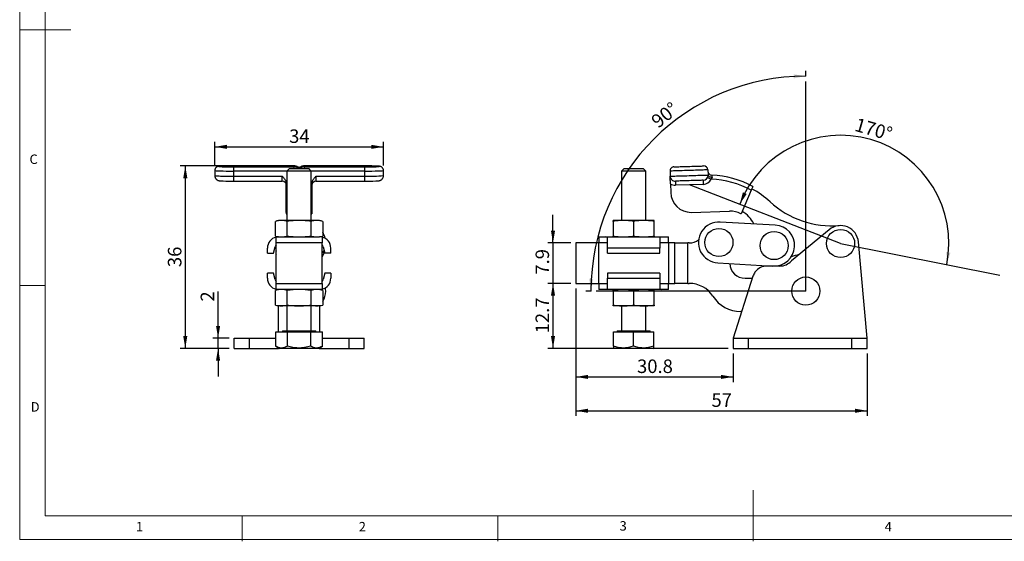
# Model space of a CAD drawing. Units: millimetres. Extents: x 5 to 297, y 6 to 206.
# Drawn here: x 5 to 198, y 6 to 108 of the extents above; entities that cross this region are included whole.
import ezdxf

# ---------------------------------------------------------------- set-up
doc = ezdxf.new("R2010")
doc.units = ezdxf.units.MM
doc.layers.add('DIM', color=5, linetype='Continuous')
doc.layers.add('SLD-0', color=179, linetype='Continuous')
doc.styles.add('SLDTEXTSTYLE1', font='TXT', dxfattribs={"width": 0.75})
doc.dimstyles.new('SLDDIMSTYLE0', dxfattribs={"dimtxt": 2.645833, "dimasz": 2.4, "dimexe": 0, "dimexo": 0.0625, "dimgap": 0.661458, "dimtad": 1, "dimdec": 4, "dimzin": 12, "dimdsep": 46, "dimtxsty": 'SLDTEXTSTYLE1', "dimsah": 1, "dimcen": 0.09, "dimazin": 3, "dimtfac": 1, "dimtofl": 0, "dimtmove": 0, "dimatfit": 3, "dimfxl": 0, "dimfrac": 2, "dimtolj": 1, "dimtzin": 12, "dimarcsym": 0})
doc.dimstyles.new('SLDDIMSTYLE1', dxfattribs={"dimtxt": 2.645833, "dimasz": 2.4, "dimexe": 0, "dimexo": 0.0625, "dimgap": 0.661458, "dimtad": 1, "dimdec": 4, "dimzin": 12, "dimdsep": 46, "dimtxsty": 'SLDTEXTSTYLE1', "dimsah": 1, "dimcen": 0.09, "dimazin": 3, "dimtfac": 1, "dimtofl": 0, "dimtmove": 0, "dimatfit": 3, "dimfxl": 0, "dimfrac": 2, "dimtolj": 1, "dimtzin": 12, "dimarcsym": 0})
doc.dimstyles.new('SLDDIMSTYLE2', dxfattribs={"dimtxt": 2.645833, "dimasz": 2.4, "dimexe": 0, "dimexo": 0.0625, "dimgap": 0.661458, "dimtad": 1, "dimdec": 1, "dimrnd": 1e-09, "dimzin": 12, "dimdsep": 46, "dimtxsty": 'SLDTEXTSTYLE1', "dimsah": 1, "dimcen": 0.09, "dimadec": 0, "dimazin": 3, "dimtfac": 1, "dimtdec": 1, "dimtmove": 0, "dimatfit": 0, "dimfxl": 0, "dimfrac": 2, "dimtolj": 1, "dimtzin": 12, "dimarcsym": 0})
doc.dimstyles.new('SLDDIMSTYLE3', dxfattribs={"dimtxt": 2.645833, "dimasz": 2.4, "dimexe": 0, "dimexo": 0.0625, "dimgap": 0.661458, "dimtad": 1, "dimdec": 1, "dimrnd": 1e-09, "dimzin": 12, "dimdsep": 46, "dimtxsty": 'SLDTEXTSTYLE1', "dimsah": 1, "dimcen": 0.09, "dimadec": 0, "dimazin": 3, "dimtfac": 1, "dimtdec": 1, "dimtofl": 0, "dimtmove": 0, "dimatfit": 3, "dimfxl": 0, "dimfrac": 2, "dimtolj": 1, "dimtzin": 12, "dimarcsym": 0})
doc.dimstyles.new('SLDDIMSTYLE4', dxfattribs={"dimtxt": 2.645833, "dimasz": 2.4, "dimexe": 0, "dimexo": 0.0625, "dimgap": 0.661458, "dimtad": 1, "dimdec": 0, "dimrnd": 1e-09, "dimzin": 12, "dimdsep": 46, "dimtxsty": 'SLDTEXTSTYLE1', "dimsah": 1, "dimcen": 0.09, "dimadec": 0, "dimazin": 3, "dimtfac": 1, "dimtdec": 0, "dimtofl": 0, "dimtmove": 0, "dimatfit": 3, "dimfxl": 0, "dimfrac": 2, "dimtolj": 1, "dimtzin": 12, "dimarcsym": 0})

# ---------------------------------------------------------------- blocks, each defined once
blk = doc.blocks.new('_D')
at = {"layer": 'DIM'}
for p, q in [((159.08, 96.9), (159.08, 97.95)), ((117.09, 54.91), (116.03, 54.91))]:
    blk.add_line(p, q, dxfattribs=at)
blk.add_arc((159.08, 54.91), 42.04, 90, 180, dxfattribs=at)
for points in [[(159.08, 96.95), (156.67, 97.29), (156.69, 96.49)], [(117.03, 54.91), (117.5, 57.3), (116.7, 57.32)]]:
    blk.add_solid(points, dxfattribs=at)
at = {"layer": 'DIM', "insert": (128.56, 88.7), "char_height": 2.646, "attachment_point": 1, "rotation": 38.7337, "style": 'SLDTEXTSTYLE1'}
blk.add_mtext('90°', dxfattribs=at)
blk = doc.blocks.new('_D_1')
at = {"layer": 'DIM'}
blk.add_arc((165.88, 64.21), 21.17, 348.7882, 158.7882, dxfattribs=at)
for points in [[(146.14, 71.87), (147.5, 73.89), (146.77, 74.22)], [(186.64, 60.09), (187.37, 62.42), (186.58, 62.53)]]:
    blk.add_solid(points, dxfattribs=at)
at = {"layer": 'DIM', "insert": (169.18, 88.83), "char_height": 2.646, "attachment_point": 1, "rotation": 343.9438, "style": 'SLDTEXTSTYLE1'}
blk.add_mtext('170°', dxfattribs=at)
blk = doc.blocks.new('_D_2')
at = {"layer": 'DIM', "color": 5}
for p, q in [((109.62, 64.31), (109.62, 69.81)), ((113.08, 64.31), (108.62, 64.31)), ((109.62, 64.31), (109.62, 56.41)), ((113.08, 56.41), (108.62, 56.41)), ((109.62, 56.41), (109.62, 50.91))]:
    blk.add_line(p, q, dxfattribs=at)
for points in [[(109.62, 64.31), (110.02, 66.71), (109.22, 66.71)], [(109.62, 56.41), (109.22, 54.01), (110.02, 54.01)]]:
    blk.add_solid(points, dxfattribs=at)
at = {"layer": 'DIM', "color": 5, "insert": (106.21, 58.12), "char_height": 2.646, "attachment_point": 1, "rotation": 90, "style": 'SLDTEXTSTYLE1'}
blk.add_mtext('7.9', dxfattribs=at)
blk = doc.blocks.new('_D_3')
at = {"layer": 'DIM', "color": 5}
for p, q in [((113.08, 56.41), (108.62, 56.41)), ((109.62, 56.41), (109.62, 43.71)), ((143.88, 43.71), (108.62, 43.71))]:
    blk.add_line(p, q, dxfattribs=at)
for points in [[(109.62, 56.41), (109.22, 54.01), (110.02, 54.01)], [(109.62, 43.71), (110.02, 46.11), (109.22, 46.11)]]:
    blk.add_solid(points, dxfattribs=at)
at = {"layer": 'DIM', "color": 5, "insert": (106.21, 46.64), "char_height": 2.646, "attachment_point": 1, "rotation": 90, "style": 'SLDTEXTSTYLE1'}
blk.add_mtext('12.7', dxfattribs=at)
blk = doc.blocks.new('_D_4')
at = {"layer": 'DIM', "color": 5}
for p, q in [((114.08, 55.41), (114.08, 37.12)), ((144.88, 42.71), (144.88, 37.12)), ((114.08, 38.12), (144.88, 38.12))]:
    blk.add_line(p, q, dxfattribs=at)
for points in [[(114.08, 38.12), (116.48, 37.72), (116.48, 38.52)], [(144.88, 38.12), (142.48, 38.52), (142.48, 37.72)]]:
    blk.add_solid(points, dxfattribs=at)
at = {"layer": 'DIM', "color": 5, "insert": (126.06, 41.53), "char_height": 2.646, "attachment_point": 1, "style": 'SLDTEXTSTYLE1'}
blk.add_mtext('30.8', dxfattribs=at)
blk = doc.blocks.new('_D_5')
at = {"layer": 'DIM', "color": 5}
for p, q in [((114.08, 55.41), (114.08, 30.5)), ((171.08, 42.71), (171.08, 30.5)), ((114.08, 31.5), (171.08, 31.5))]:
    blk.add_line(p, q, dxfattribs=at)
for points in [[(114.08, 31.5), (116.48, 31.1), (116.48, 31.9)], [(171.08, 31.5), (168.68, 31.9), (168.68, 31.1)]]:
    blk.add_solid(points, dxfattribs=at)
at = {"layer": 'DIM', "color": 5, "insert": (140.62, 34.91), "char_height": 2.646, "attachment_point": 1, "style": 'SLDTEXTSTYLE1'}
blk.add_mtext('57', dxfattribs=at)
blk = doc.blocks.new('_D_6')
at = {"layer": 'DIM', "color": 5}
for p, q in [((44.11, 45.71), (44.11, 54.81)), ((46.26, 45.71), (43.11, 45.71)), ((44.11, 43.71), (44.11, 45.71)), ((46.26, 43.71), (43.11, 43.71)), ((44.11, 43.71), (44.11, 38.21))]:
    blk.add_line(p, q, dxfattribs=at)
for points in [[(44.11, 45.71), (44.51, 48.11), (43.71, 48.11)], [(44.11, 43.71), (43.71, 41.31), (44.51, 41.31)]]:
    blk.add_solid(points, dxfattribs=at)
at = {"layer": 'DIM', "color": 5, "insert": (40.7, 52.85), "char_height": 2.65, "attachment_point": 1, "rotation": 90, "style": 'SLDTEXTSTYLE1'}
blk.add_mtext('2', dxfattribs=at)
blk = doc.blocks.new('_D_7')
at = {"layer": 'DIM', "color": 5}
for p, q in [((46.16, 79.38), (36.7, 79.38)), ((37.7, 79.38), (37.7, 43.71)), ((46.26, 43.71), (36.7, 43.71))]:
    blk.add_line(p, q, dxfattribs=at)
for points in [[(37.7, 79.38), (37.3, 76.98), (38.1, 76.98)], [(37.7, 43.71), (38.1, 46.11), (37.3, 46.11)]]:
    blk.add_solid(points, dxfattribs=at)
at = {"layer": 'DIM', "color": 5, "insert": (34.29, 59.59), "char_height": 2.646, "attachment_point": 1, "rotation": 90, "style": 'SLDTEXTSTYLE1'}
blk.add_mtext('36', dxfattribs=at)
blk = doc.blocks.new('_D_8')
at = {"layer": 'DIM', "color": 5}
for p, q in [((43.46, 79.49), (43.46, 84.11)), ((43.46, 83.11), (76.46, 83.11)), ((76.46, 79.49), (76.46, 84.11))]:
    blk.add_line(p, q, dxfattribs=at)
for points in [[(43.46, 83.11), (45.86, 82.71), (45.86, 83.51)], [(76.46, 83.11), (74.06, 83.51), (74.06, 82.71)]]:
    blk.add_solid(points, dxfattribs=at)
at = {"layer": 'DIM', "color": 5, "insert": (58.01, 86.52), "char_height": 2.646, "attachment_point": 1, "style": 'SLDTEXTSTYLE1'}
blk.add_mtext('34', dxfattribs=at)

msp = doc.modelspace()

# ---------------------------------------------------------------- linework, layer by layer
at = {"color": 7, "linetype": 'Continuous', "lineweight": 25}
for p, q in [((58.96164, 79.37768), (47.16247, 79.37768)), ((47.16247, 79.37768), (47.16247, 79.37729)), ((58.96164, 79.37729), (47.16247, 79.37729)), ((47.16247, 78.37283), (47.16247, 79.19752)), ((47.16247, 79.19752), (58.96164, 79.19752)), ((58.96164, 79.37768), (58.96164, 79.37729)), ((58.96164, 79.19752), (58.96164, 79.37729)), ((59.56164, 79.07235), (59.56164, 79.25213)), ((60.36164, 79.25213), (60.36164, 79.07235)), ((72.76082, 79.37768), (60.96164, 79.37768)), ((60.96164, 79.37729), (60.96164, 79.37768)), ((60.96164, 79.19752), (60.96164, 79.37729)), ((72.76082, 79.37729), (60.96164, 79.37729)), ((60.96164, 79.19752), (72.76082, 79.19752)), ((72.76082, 79.37729), (72.76082, 79.37768)), ((72.76082, 79.19752), (72.76082, 78.37283)), ((43.46164, 78.48779), (43.46164, 77.48732)), ((47.16247, 77.3713), (47.16247, 78.37283)), ((47.16247, 77.3713), (56.66164, 77.3713)), ((58.08039, 78.86), (57.58039, 78.36)), ((57.58039, 78.36), (57.58039, 68.71)), ((62.34289, 78.36), (57.58039, 78.36)), ((58.08039, 78.86), (61.84289, 78.86)), ((62.34289, 78.36), (61.84289, 78.86)), ((62.34289, 68.71), (62.34289, 78.36)), ((63.26164, 77.3713), (72.76082, 77.3713)), ((72.76082, 78.37283), (72.76082, 77.3713)), ((76.46164, 77.48732), (76.46164, 78.48779)), ((123.51236, 78.86), (123.01236, 78.36)), ((123.01236, 78.36), (123.01236, 68.71)), ((125.39361, 78.36), (123.01236, 78.36)), ((123.51236, 78.86), (125.39361, 78.86)), ((125.39361, 78.86), (127.27486, 78.86)), ((127.77486, 78.36), (125.39361, 78.36)), ((127.77486, 78.36), (127.27486, 78.86)), ((127.77486, 68.71), (127.77486, 78.36)), ((132.51601, 78.37283), (132.54742, 77.3713)), ((139.91409, 78.60276), (139.94544, 77.60334)), ((47.16247, 76.40265), (56.66164, 76.40265)), ((57.46164, 74.17317), (57.46164, 75.87538)), ((62.46164, 75.87538), (62.46164, 74.17317)), ((63.26164, 76.40265), (72.76082, 76.40265)), ((132.59434, 75.87538), (132.64774, 74.17317)), ((139.00236, 75.77288), (133.60337, 75.60354)), ((57.46164, 70.29686), (57.46164, 74.17317)), ((62.46164, 74.17317), (62.46164, 70.29686)), ((148.4003, 74.63281), (146.39993, 70.01761)), ((57.46164, 70.29686), (57.46164, 70.03323)), ((57.46164, 70.29686), (57.58039, 70.29686)), ((57.46164, 70.03323), (57.58039, 70.03323)), ((57.47864, 70.03323), (57.46164, 70.01761)), ((57.46164, 70.01761), (57.58039, 70.01761)), ((62.34289, 70.29686), (62.46164, 70.29686)), ((62.34289, 70.03323), (62.46164, 70.03323)), ((62.34289, 70.01761), (62.46164, 70.01761)), ((62.46164, 70.01761), (62.44465, 70.03323)), ((62.46164, 70.29686), (62.46164, 70.03323)), ((136.66876, 70.29711), (144.16506, 70.53223)), ((146.39993, 70.01761), (146.39994, 70.01763)), ((55.96164, 68.71), (55.34284, 68.54419)), ((55.34284, 65.67581), (55.34284, 68.54419)), ((56.49754, 68.71), (55.96164, 68.71)), ((59.96164, 68.71), (56.49754, 68.71)), ((57.65224, 65.67581), (57.65224, 68.54419)), ((63.42574, 68.71), (59.96164, 68.71)), ((62.27104, 68.54419), (62.27104, 65.67581)), ((63.96164, 68.71), (63.42574, 68.71)), ((64.58045, 68.54419), (63.96164, 68.71)), ((64.58045, 68.54419), (64.58045, 65.67581)), ((123.39361, 68.71), (121.39361, 68.71)), ((121.39361, 68.54419), (121.39361, 65.67581)), ((127.39361, 68.71), (123.39361, 68.71)), ((125.39361, 68.54419), (125.39361, 65.67581)), ((129.39361, 68.71), (127.39361, 68.71)), ((129.39361, 65.67581), (129.39361, 68.54419)), ((153.10485, 67.79611), (142.30192, 68.40369)), ((55.34284, 65.67581), (55.96164, 65.51)), ((55.43664, 65.65067), (55.43664, 65.44644)), ((55.46164, 65.45243), (55.96164, 65.51)), ((55.96164, 65.51), (63.96164, 65.51)), ((63.96164, 65.51), (64.58045, 65.67581)), ((64.46164, 65.45243), (63.96164, 65.51)), ((118.59361, 65.51), (118.59361, 64.31)), ((118.59361, 65.51), (119.89452, 65.51)), ((119.89452, 65.51), (130.8927, 65.51)), ((120.29557, 65.45243), (119.89452, 65.51)), ((130.49165, 65.45243), (130.8927, 65.51)), ((130.8927, 65.51), (132.19361, 65.51)), ((132.19361, 64.31), (132.19361, 65.51)), ((163.64828, 66.90841), (156.25062, 60.79757)), ((55.43664, 63.90222), (55.43664, 62.885)), ((55.46164, 64.31), (55.46164, 65.45243)), ((55.46164, 56.41), (55.46164, 64.31)), ((64.46164, 64.31), (55.46164, 64.31)), ((64.46164, 65.45243), (64.46164, 64.31)), ((64.46164, 56.41), (64.46164, 64.31)), ((64.46261, 56.7864), (64.46261, 63.9336)), ((114.0773, 64.31), (114.0773, 56.41)), ((118.57731, 64.31), (114.0773, 64.31)), ((118.57731, 56.41), (118.57731, 64.31)), ((120.29557, 64.31), (118.57731, 64.31)), ((120.29557, 63.31), (120.29557, 65.45243)), ((130.49165, 65.45243), (130.49165, 63.31)), ((132.29471, 64.31), (130.49165, 64.31)), ((132.29471, 56.41), (132.29471, 64.31)), ((133.48207, 64.31), (132.29471, 64.31)), ((133.48207, 56.41), (133.48207, 64.31)), ((133.48207, 64.31), (135.9673, 64.31)), ((135.9673, 56.41), (135.9673, 64.31)), ((136.26009, 64.31), (135.9673, 64.31)), ((171.07731, 45.71), (169.36287, 64.52756)), ((53.76164, 62.31), (53.76164, 63.31)), ((53.76164, 62.31), (54.96164, 62.31)), ((54.96164, 62.31), (55.27228, 63.55253)), ((55.43664, 62.885), (55.46164, 62.76124)), ((55.43664, 62.885), (55.43664, 62.27742)), ((55.43664, 62.685), (55.46164, 62.56124)), ((55.43664, 62.27742), (55.46164, 62.15367)), ((64.65101, 63.55253), (64.96164, 62.31)), ((66.16164, 62.31), (64.96164, 62.31)), ((66.16164, 62.31), (66.16164, 63.31)), ((130.49165, 63.31), (120.29557, 63.31)), ((120.29557, 62.31), (120.29557, 63.31)), ((120.29557, 62.31), (130.49165, 62.31)), ((130.49165, 62.31), (130.49165, 63.31)), ((141.85269, 60.41631), (152.65562, 59.80874)), ((154.0189, 59.80242), (151.5189, 59.80242)), ((54.96164, 58.41), (53.76164, 58.41)), ((53.76164, 57.41), (53.76164, 58.41)), ((55.27228, 57.16746), (54.96164, 58.41)), ((64.96164, 58.41), (64.65101, 57.16746)), ((66.16164, 58.41), (64.96164, 58.41)), ((66.16164, 58.41), (66.16164, 57.41)), ((130.49165, 58.41), (120.29557, 58.41)), ((120.29557, 58.41), (120.29557, 57.41)), ((130.49165, 58.41), (130.49165, 57.41)), ((148.73909, 57.82136), (144.87731, 45.71)), ((55.46164, 55.26757), (55.46164, 56.41)), ((55.46164, 56.41), (64.46164, 56.41)), ((64.46164, 56.41), (64.46164, 55.26757)), ((114.0773, 56.41), (118.57731, 56.41)), ((118.57731, 56.41), (120.29557, 56.41)), ((118.59361, 56.41), (118.59361, 55.21)), ((120.29557, 57.41), (130.49165, 57.41)), ((120.29557, 55.26757), (120.29557, 57.41)), ((130.49165, 57.41), (130.49165, 55.26757)), ((130.49165, 56.41), (132.29471, 56.41)), ((132.19361, 55.21), (132.19361, 56.41)), ((132.29471, 56.41), (133.48207, 56.41)), ((135.9673, 56.41), (133.48207, 56.41)), ((135.9673, 56.41), (136.2773, 56.41)), ((147.20078, 57.41), (148.60792, 57.41)), ((55.96164, 55.21), (55.34284, 55.04419)), ((55.34284, 52.17581), (55.34284, 55.04419)), ((55.43664, 55.27356), (55.43664, 55.06933)), ((55.96164, 55.21), (55.46164, 55.26757)), ((63.96164, 55.21), (55.96164, 55.21)), ((57.65224, 52.17581), (57.65224, 55.04419)), ((62.27104, 55.04419), (62.27104, 52.17581)), ((64.46164, 55.26757), (63.96164, 55.21)), ((64.58045, 55.04419), (63.96164, 55.21)), ((64.58045, 55.04419), (64.58045, 52.17581)), ((119.89452, 55.21), (118.59361, 55.21)), ((120.29557, 55.26757), (119.89452, 55.21)), ((130.8927, 55.21), (119.89452, 55.21)), ((121.39361, 55.04419), (121.39361, 52.17581)), ((125.39361, 55.04419), (125.39361, 52.17581)), ((129.39361, 52.17581), (129.39361, 55.04419)), ((130.49165, 55.26757), (130.8927, 55.21)), ((132.19361, 55.21), (130.8927, 55.21)), ((55.34284, 52.17581), (55.96164, 52.01)), ((56.49754, 52.01), (55.96164, 52.01)), ((55.96164, 46.91), (55.96164, 52.01)), ((59.96164, 52.01), (56.49754, 52.01)), ((57.58039, 52.01), (57.58039, 47.11)), ((63.42574, 52.01), (59.96164, 52.01)), ((62.34289, 47.11), (62.34289, 52.01)), ((63.96164, 52.01), (63.42574, 52.01)), ((63.96164, 52.01), (64.58045, 52.17581)), ((63.96164, 52.01), (63.96164, 46.91)), ((123.39361, 52.01), (121.39361, 52.01)), ((123.01236, 52.01), (123.01236, 47.11)), ((127.39361, 52.01), (123.39361, 52.01)), ((129.39361, 52.01), (127.39361, 52.01)), ((127.77486, 47.11), (127.77486, 52.01)), ((146.53536, 50.91), (146.36731, 50.91)), ((55.40058, 44.12053), (55.40058, 46.91)), ((55.40058, 46.91), (57.68111, 46.91)), ((56.71164, 47.11), (56.71164, 46.91)), ((56.71164, 47.11), (63.21164, 47.11)), ((57.68111, 44.12053), (57.68111, 46.91)), ((57.68111, 46.91), (62.24218, 46.91)), ((62.24218, 44.12053), (62.24218, 46.91)), ((62.24218, 46.91), (64.52271, 46.91)), ((63.21164, 46.91), (63.21164, 47.11)), ((64.52271, 44.12053), (64.52271, 46.91)), ((121.44361, 44.12053), (121.44361, 46.91)), ((121.44361, 46.91), (125.39361, 46.91)), ((122.14361, 47.11), (122.14361, 46.91)), ((122.14361, 47.11), (128.64361, 47.11)), ((125.39361, 44.12053), (125.39361, 46.91)), ((125.39361, 46.91), (129.34361, 46.91)), ((128.64361, 46.91), (128.64361, 47.11)), ((129.34361, 44.12053), (129.34361, 46.91)), ((47.26164, 43.71), (47.26164, 45.71)), ((47.26164, 45.71), (50.26164, 45.71)), ((50.26164, 43.71), (50.26164, 45.71)), ((50.26164, 45.71), (55.40058, 45.71)), ((64.52271, 45.71), (69.66164, 45.71)), ((69.66164, 45.71), (69.66164, 43.71)), ((69.66164, 45.71), (72.66164, 45.71)), ((72.66164, 43.71), (72.66164, 45.71)), ((144.87731, 45.71), (144.87731, 43.71)), ((144.87731, 45.71), (147.87731, 45.71)), ((147.87731, 43.71), (147.87731, 45.71)), ((147.87731, 45.71), (168.07731, 45.71)), ((168.07731, 43.71), (168.07731, 45.71)), ((168.07731, 45.71), (171.07731, 45.71)), ((171.07731, 43.71), (171.07731, 45.71)), ((47.26164, 43.71), (50.26164, 43.71)), ((50.26164, 43.71), (55.96164, 43.71)), ((55.40058, 44.12053), (56.11164, 43.71)), ((56.10298, 43.715), (55.96164, 43.71)), ((63.81164, 43.71), (56.11164, 43.71)), ((63.81164, 43.71), (64.52271, 44.12053)), ((63.96164, 43.71), (63.8203, 43.715)), ((63.96164, 43.71), (69.66164, 43.71)), ((69.66164, 43.71), (72.66164, 43.71)), ((121.44361, 43.76773), (121.54361, 43.71)), ((129.24361, 43.71), (121.54361, 43.71)), ((129.24361, 43.71), (129.34361, 43.76773)), ((144.87731, 43.71), (147.87731, 43.71)), ((147.87731, 43.71), (168.07731, 43.71)), ((168.07731, 43.71), (171.07731, 43.71))]:
    msp.add_line(p, q, dxfattribs=at)
at = {"color": 8, "linetype": 'Continuous', "lineweight": 25}
for p, q in [((58.96164, 78.86), (58.96164, 79.19752)), ((59.56164, 79.25213), (59.56112, 79.25236)), ((60.36164, 79.25213), (60.36217, 79.25236)), ((60.96164, 79.19752), (60.96164, 78.86)), ((57.59322, 78.37283), (47.16247, 78.37283)), ((47.16247, 76.40265), (47.16247, 77.3713)), ((56.66164, 76.40265), (56.66164, 77.3713)), ((72.76082, 78.37283), (62.33007, 78.37283)), ((63.26164, 77.3713), (63.26164, 76.40265)), ((72.76082, 77.3713), (72.76082, 76.40265)), ((57.46164, 74.17317), (57.58039, 74.17317)), ((62.34289, 74.17317), (62.46164, 74.17317))]:
    msp.add_line(p, q, dxfattribs=at)
at = {"color": 7, "linetype": 'Continuous', "lineweight": 25, "flags": 128}
for points in [[(133.29083, 79.19752), (133.31784, 79.19836), (133.39835, 79.20085), (133.53087, 79.20496), (133.71293, 79.21061), (133.94114, 79.21768), (134.21125, 79.22605), (134.51822, 79.23557), (134.85634, 79.24605), (135.2193, 79.25731), (135.60036, 79.26912), (135.9924, 79.28127), (136.38813, 79.29354), (136.78017, 79.30569), (137.16122, 79.31751), (137.52419, 79.32876), (137.86231, 79.33924), (138.16928, 79.34876), (138.43939, 79.35713), (138.6676, 79.36421), (138.84966, 79.36985), (138.98218, 79.37396), (139.06269, 79.37646), (139.0897, 79.37729)], [(139.91409, 78.60276), (139.88712, 78.60192), (139.80661, 78.59942), (139.67371, 78.59529), (139.49039, 78.58959), (139.2593, 78.58241), (138.98382, 78.57385), (138.66797, 78.56403), (138.31635, 78.5531), (137.93408, 78.54122), (137.52675, 78.52856), (137.10029, 78.5153), (136.66092, 78.50165), (136.21505, 78.48779), (135.76918, 78.47393), (135.32981, 78.46028), (134.90335, 78.44702), (134.49602, 78.43436), (134.11376, 78.42248), (133.76214, 78.41155), (133.44628, 78.40174), (133.1708, 78.39318), (132.93972, 78.38599), (132.75639, 78.38029), (132.6235, 78.37617), (132.54298, 78.37366), (132.51601, 78.37283)], [(132.54742, 77.3713), (132.5744, 77.37215), (132.65491, 77.37467), (132.7878, 77.37884), (132.97112, 77.38459), (133.20221, 77.39184), (133.47769, 77.40048), (133.79354, 77.41039), (134.14516, 77.42142), (134.52742, 77.4334), (134.93475, 77.44618), (135.3612, 77.45956), (135.80057, 77.47334), (136.24643, 77.48732), (136.6923, 77.50131), (137.13166, 77.51509), (137.55812, 77.52847), (137.96545, 77.54124), (138.34771, 77.55323), (138.69933, 77.56426), (139.01518, 77.57416), (139.29066, 77.58281), (139.52174, 77.59005), (139.70506, 77.5958), (139.83795, 77.59997), (139.91847, 77.6025), (139.94544, 77.60334)], [(139.84457, 77.13331), (139.85839, 77.12657), (139.8993, 77.1066), (139.96573, 77.07416), (140.05514, 77.03052), (140.16408, 76.97734), (140.28837, 76.91667), (140.42323, 76.85083), (140.56349, 76.78236)], [(139.94544, 77.60334), (139.96256, 77.52294), (140.00824, 77.44638), (140.08081, 77.37647), (140.17762, 77.31574), (140.29513, 77.26644), (140.42906, 77.23033), (140.57452, 77.20876), (140.7262, 77.2025)], [(138.97728, 76.57249), (138.9498, 76.57162), (138.86793, 76.56905), (138.73333, 76.56483), (138.54874, 76.55904), (138.31793, 76.5518), (138.04558, 76.54326), (137.73724, 76.53359), (137.39919, 76.52299), (137.03832, 76.51167), (136.66196, 76.49986), (136.27778, 76.48781), (135.8936, 76.47577), (135.51724, 76.46396), (135.15637, 76.45264), (134.81832, 76.44204), (134.50999, 76.43237), (134.23764, 76.42382), (134.00682, 76.41659), (133.82223, 76.4108), (133.68763, 76.40657), (133.60576, 76.40401), (133.57828, 76.40315)], [(133.57828, 76.40315), (133.57877, 76.38778), (133.58019, 76.34228), (133.58251, 76.26839), (133.58563, 76.16894), (133.58943, 76.04777), (133.59377, 75.90953), (133.59847, 75.75953), (133.60337, 75.60354)], [(138.97728, 76.57249), (138.97776, 76.55712), (138.97919, 76.51162), (138.98151, 76.43773), (138.98463, 76.33828), (138.98843, 76.21712), (138.99276, 76.07887), (138.99747, 75.92887), (139.00236, 75.77288)], [(64.56414, 56.94114), (64.46962, 57.08088), (64.46261, 57.09072)], [(65.16164, 54.91), (65.14182, 55.29517), (65.10951, 55.5332)]]:
    msp.add_lwpolyline(points, dxfattribs=at)
at = {"color": 7, "linetype": 'Continuous', "lineweight": 25}
for centre in [(142.07731, 64.41), (152.88023, 63.80242), (165.87731, 64.21), (159.07731, 54.91)]:
    msp.add_circle(centre, 2.75, dxfattribs=at)
at = {"color": 8, "linetype": 'Continuous', "lineweight": 25}
for centre, radius, start, end in [((56.50241, 80.17759), 3.25277, 336.10456, 340.1362172), ((63.42097, 80.17763), 3.25287, 199.86387, 203.8954069), ((73.71141, 106.13178), 28.77618, 268.1069442, 275.4843115)]:
    msp.add_arc(centre, radius, start, end, dxfattribs=at)
at = {"color": 7, "linetype": 'Continuous', "lineweight": 25}
for centre, radius, start, end in [((133.31562, 78.3979), 0.8, 91.775687, 181.7965032), ((139.11449, 78.57768), 0.8, 1.7965032, 91.775687), ((133.54693, 77.40265), 1, 181.7965032, 271.7965032), ((138.94593, 77.57199), 1, 271.7965032, 1.7965032), ((140.72155, 78.37744), 0.8, 181.7965032, 267.6344249), ((139.92494, 59.09388), 18.5, 61.6150981, 87.6344249), ((47.01152, 137.29528), 60.89232, 268.2334966, 270.1420323), ((56.66164, 75.60265), 0.8, 0, 90), ((63.26164, 75.60265), 0.8, 90, 180), ((72.93599, 133.85496), 57.45209, 269.825302, 272.0042445), ((133.54693, 77.40265), 1.8, 238.0475147, 271.7965032), ((138.94593, 77.57199), 1.8, 271.7965032, 333.9800741), ((139.92494, 59.09388), 17.7, 61.3907078, 87.9325441), ((136.64582, 74.29686), 4, 181.7719424, 270.1188092), ((139.92494, 59.09388), 18, 47.5264665, 61.4723616), ((164.23392, 85.6471), 18, 227.5264666, 274.3837596), ((55.51093, 70.02542), 1.95073, 359.7706879, 0.2293121), ((64.37808, 70.02542), 1.91645, 179.7665863, 180.2334137), ((136.65308, 70.79686), 0.5, 270.1188092, 271.7965032), ((144.30605, 66.03444), 4.5, 62.700257, 91.7953905), ((142.31036, 62.20338), 8.81968, 62.374771, 62.5943392), ((144.30605, 66.03444), 5, 23.5627997, 62.700257), ((142.07731, 64.41), 4, 86.7809767, 266.7809767), ((152.88023, 63.80242), 4, 266.7809767, 86.7809767), ((165.87731, 64.21), 3.5, 5.2057496, 129.5584355), ((61.4106, 64.41), 3.75104, 12.2655624, 32.3219621), ((55.96164, 63.31), 2.2, 103.1365588, 180), ((56.24242, 63.31), 1, 141.3317176, 165.9637565), ((63.96164, 63.31), 2.2, 360, 76.8634412), ((63.68087, 63.31), 1, 14.0362435, 38.6682825), ((136.26009, 67.31), 3, 270, 308.1711398), ((61.4106, 64.41), 3.75104, 324.4280028, 335.5385948), ((61.4106, 63.80242), 3.75104, 324.4280028, 339.3135446), ((159.73162, 52.75441), 9.5, 101.9463127, 111.8082841), ((147.20078, 60.41), 3, 182.4051785, 270), ((151.5189, 56.80242), 3, 90, 142.6428049), ((154.0189, 62.80242), 3, 270, 318.0651913), ((151.59731, 56.91), 3, 145.1853385, 162.3148062), ((55.96164, 57.41), 2.2, 180, 256.8634412), ((56.24242, 57.41), 1, 194.0362435, 218.6682824), ((63.96164, 57.41), 2.2, 283.1365588, 0), ((63.68087, 57.41), 1, 321.3317176, 345.9637565), ((136.28019, 50.91), 5.5, 32.797164, 90.0299919), ((61.4106, 54.91), 3.75104, 327.6780379, 0), ((146.36731, 57.41), 6.5, 212.797164, 270)]:
    msp.add_arc(centre, radius, start, end, dxfattribs=at)
at = {"color": 8, "linetype": 'Continuous', "lineweight": 25}
for centre, major_axis, ratio, start_param, end_param in [((47.16247, 79.28741), (2.90083, 0), 0.030986625, 2.638154136, 3.510443953), ((72.76082, 79.28741), (2.90083, 0), 0.030986625, 5.936521769, 6.827034973), ((47.16247, 78.48779), (3.70083, 0), 0.031065123, 3.141592654, 4.71238898), ((72.76082, 78.48779), (3.70083, 0), 0.031065123, 4.71238898, 6.283214525)]:
    msp.add_ellipse(centre, major_axis=major_axis, ratio=ratio, start_param=start_param, end_param=end_param, dxfattribs=at)
at = {"color": 7, "linetype": 'Continuous', "lineweight": 25}
for centre, major_axis, ratio, start_param, end_param in [((47.16247, 79.28741), (2.90083, 0), 0.030986625, 3.510443953, 4.71238898), ((47.16247, 79.28741), (2.90083, 0), 0.030986625, 1.570796327, 2.638154136), ((58.96164, 77.87802), (1.5, 0), 0.999514546, 1.15927948, 1.570796327), ((58.96164, 77.69825), (1.5, 0), 0.999514546, 1.15927948, 1.570796327), ((59.96164, 80.16818), (1, 0), 0.999499535, 4.300872134, 5.123905826), ((59.96164, 79.98841), (1, 0), 0.999499535, 4.300872134, 5.123905826), ((60.96164, 77.87802), (1.5, 0), 0.999514546, 1.570796327, 1.982313173), ((60.96164, 77.69825), (1.5, 0), 0.999514546, 1.570796327, 1.982313173), ((72.76082, 79.28741), (2.90083, 0), 0.030986625, 0.543849666, 1.570796327), ((72.76082, 79.28741), (2.90083, 0), 0.030986625, 4.71238898, 5.936521769)]:
    msp.add_ellipse(centre, major_axis=major_axis, ratio=ratio, start_param=start_param, end_param=end_param, dxfattribs=at)
for points, knots in [([(44.55904, 79.32886), (44.55768, 79.32879), (44.4852, 79.32516), (44.37226, 79.31643), (44.24579, 79.30425), (44.14634, 79.28847), (44.06142, 79.26892), (43.96718, 79.23736), (43.86032, 79.18611), (43.74536, 79.10664), (43.63458, 78.99449), (43.54093, 78.85152), (43.48189, 78.68456), (43.45554, 78.55784), (43.46293, 78.49163), (43.46359, 78.48578)], [0, 0, 0, 0, 0.003247926, 0.172552925, 0.354227113, 0.448879404, 0.515245087, 0.569150503, 0.625192288, 0.689178883, 0.759316869, 0.83428978, 0.91251937, 0.992274939, 1, 1, 1, 1]), ([(76.4597, 78.4898), (76.45661, 78.54878), (76.45045, 78.66611), (76.39188, 78.82794), (76.31004, 78.96576), (76.21249, 79.07486), (76.10926, 79.15669), (76.009, 79.21377), (75.91911, 79.2507), (75.8429, 79.2735), (75.77481, 79.28852), (75.70013, 79.3007), (75.59987, 79.31225), (75.46749, 79.32315), (75.34242, 79.32994), (75.28532, 79.33303)], [0, 0, 0, 0, 0.072631433, 0.144513788, 0.210197248, 0.270726276, 0.326403666, 0.377080983, 0.423441158, 0.470113196, 0.523542506, 0.594080007, 0.705356941, 0.865473034, 1, 1, 1, 1]), ([(43.46314, 77.48827), (43.46264, 77.48297), (43.4555, 77.40672), (43.48224, 77.26412), (43.5426, 77.07626), (43.63375, 76.91664), (43.74167, 76.78568), (43.85931, 76.68274), (43.97779, 76.60653), (44.08867, 76.5541), (44.18589, 76.52031), (44.26839, 76.49912), (44.34384, 76.48465), (44.42982, 76.47241), (44.54254, 76.46099), (44.69995, 76.44991), (44.8867, 76.44005), (45.0325, 76.4347), (45.09836, 76.43228)], [0, 0, 0, 0, 0.0051546494, 0.0741539647, 0.1375579729, 0.1963907849, 0.2512294831, 0.3022267798, 0.3491619365, 0.3915095874, 0.4299959173, 0.4688988738, 0.5134535057, 0.5724016886, 0.6667434343, 0.7885066713, 0.9044571039, 1, 1, 1, 1]), ([(56.66164, 77.3713), (56.66305, 77.36973), (56.8186, 77.19587), (57.04582, 76.94267), (57.27959, 76.5684), (57.42385, 76.25105), (57.44803, 76.01072), (57.46164, 75.87538)], [0, 0, 0, 0, 0.0036458832, 0.4035458808, 0.5852068237, 0.7664061252, 1, 1, 1, 1]), ([(62.46164, 75.87538), (62.47526, 76.01072), (62.49943, 76.25105), (62.6437, 76.5684), (62.87747, 76.94267), (63.10468, 77.19587), (63.26024, 77.36973), (63.26164, 77.3713)], [0, 0, 0, 0, 0.233593819, 0.414793107, 0.596454125, 0.996354028, 1, 1, 1, 1]), ([(75.0012, 76.43929), (75.02286, 76.44016), (75.12321, 76.44421), (75.26915, 76.45285), (75.41844, 76.46426), (75.52758, 76.47674), (75.61376, 76.49052), (75.70127, 76.51007), (75.80174, 76.5411), (75.92173, 76.59322), (76.0527, 76.67332), (76.18371, 76.78647), (76.3012, 76.93175), (76.39248, 77.10503), (76.45128, 77.29318), (76.45722, 77.42306), (76.46008, 77.48557)], [0, 0, 0, 0, 0.036315311, 0.168258555, 0.306664458, 0.398227952, 0.463229337, 0.510822821, 0.557245796, 0.606421889, 0.663382659, 0.725690345, 0.792281591, 0.862056718, 0.933607087, 1, 1, 1, 1]), ([(132.59434, 75.87538), (132.5901, 76.01072), (132.58256, 76.25105), (132.57261, 76.5684), (132.56086, 76.94267), (132.55297, 77.19587), (132.54747, 77.36973), (132.54742, 77.3713)], [0, 0, 0, 0, 0.233593819, 0.414793107, 0.596454125, 0.996354028, 1, 1, 1, 1]), ([(140.7262, 77.2025), (140.72703, 77.19259), (140.73174, 77.13653), (140.72263, 77.0586), (140.68115, 76.93913), (140.62993, 76.85502), (140.5765, 76.7966), (140.56349, 76.78236)], [0, 0, 0, 0, 0.071754525, 0.405818423, 0.511620704, 0.880978899, 1, 1, 1, 1]), ([(140.68853, 77.57812), (140.68942, 77.56907), (140.69119, 77.55096), (140.70447, 77.41562), (140.71895, 77.27357), (140.7262, 77.2025)], [0, 0, 0, 0, 0.332885902, 0.66626365, 1, 1, 1, 1]), ([(148.62613, 75.15382), (148.59819, 75.08936), (148.54231, 74.96045), (148.45931, 74.76894), (148.41195, 74.65967), (148.4003, 74.63281)], [0, 0, 0, 0, 0.429964051, 0.859888272, 1, 1, 1, 1]), ([(148.7197, 75.3697), (148.71617, 75.36155), (148.70912, 75.34523), (148.66683, 75.24742), (148.6345, 75.17263), (148.62632, 75.15373)], [0, 0, 0, 0, 0.427688258, 0.855351068, 1, 1, 1, 1]), ([(62.46164, 70.01761), (62.46164, 70.01892), (62.46164, 70.02154), (62.46164, 70.02675), (62.46164, 70.03064), (62.46164, 70.03323)], [0, 0, 0, 0, 0.24998145, 0.50002817, 1, 1, 1, 1]), ([(146.39993, 70.01761), (146.39743, 70.01892), (146.39245, 70.02154), (146.38246, 70.02675), (146.37495, 70.03064), (146.36995, 70.03323)], [0, 0, 0, 0, 0.24998145, 0.50002817, 1, 1, 1, 1]), ([(56.49754, 68.71), (56.30486, 68.70187), (55.91856, 68.68557), (55.53506, 68.59139), (55.34284, 68.54419)], [0, 0, 0, 0, 0.498790141, 1, 1, 1, 1]), ([(57.65224, 68.54419), (57.46089, 68.5912), (57.07739, 68.68542), (56.69109, 68.7018), (56.49754, 68.71)], [0, 0, 0, 0, 0.498962398, 1, 1, 1, 1]), ([(59.96164, 68.71), (59.57628, 68.70187), (58.80368, 68.68557), (58.03667, 68.59139), (57.65224, 68.54419)], [0, 0, 0, 0, 0.498790884, 1, 1, 1, 1]), ([(62.27104, 68.54419), (61.88834, 68.5912), (61.12134, 68.68542), (60.34874, 68.7018), (59.96164, 68.71)], [0, 0, 0, 0, 0.49896311, 1, 1, 1, 1]), ([(63.42574, 68.71), (63.23306, 68.70187), (62.84677, 68.68557), (62.46326, 68.59139), (62.27104, 68.54419)], [0, 0, 0, 0, 0.498791529, 1, 1, 1, 1]), ([(64.58045, 68.54419), (64.38909, 68.5912), (64.00559, 68.68542), (63.61929, 68.7018), (63.42574, 68.71)], [0, 0, 0, 0, 0.498963799, 1, 1, 1, 1]), ([(123.39361, 68.71), (123.05988, 68.70187), (122.39079, 68.68557), (121.72654, 68.59139), (121.39361, 68.54419)], [0, 0, 0, 0, 0.498791529, 1, 1, 1, 1]), ([(121.39361, 68.54419), (121.39361, 68.5912), (121.39361, 68.68542), (121.39361, 68.7018), (121.39361, 68.71)], [0, 0, 0, 0, 0.49896311, 1, 1, 1, 1]), ([(125.39361, 68.54419), (125.06218, 68.5912), (124.39794, 68.68542), (123.72885, 68.7018), (123.39361, 68.71)], [0, 0, 0, 0, 0.498963799, 1, 1, 1, 1]), ([(127.39361, 68.71), (127.05988, 68.70187), (126.39079, 68.68557), (125.72654, 68.59139), (125.39361, 68.54419)], [0, 0, 0, 0, 0.498791517, 1, 1, 1, 1]), ([(129.39361, 68.54419), (129.06218, 68.5912), (128.39794, 68.68542), (127.72885, 68.7018), (127.39361, 68.71)], [0, 0, 0, 0, 0.498963774, 1, 1, 1, 1]), ([(129.39361, 68.54419), (129.39361, 68.5912), (129.39361, 68.68542), (129.39361, 68.7018), (129.39361, 68.71)], [0, 0, 0, 0, 0.49896311, 1, 1, 1, 1]), ([(55.34284, 65.67581), (55.53419, 65.62879), (55.91769, 65.53458), (56.30399, 65.5182), (56.49754, 65.51)], [0, 0, 0, 0, 0.498963736, 1, 1, 1, 1]), ([(56.49754, 65.51), (56.69022, 65.51813), (57.07652, 65.53443), (57.46003, 65.6286), (57.65224, 65.67581)], [0, 0, 0, 0, 0.498791479, 1, 1, 1, 1]), ([(57.65224, 65.67581), (58.03495, 65.62879), (58.80195, 65.53458), (59.57454, 65.5182), (59.96164, 65.51)], [0, 0, 0, 0, 0.49896316, 1, 1, 1, 1]), ([(59.96164, 65.51), (60.34701, 65.51813), (61.1196, 65.53443), (61.88661, 65.6286), (62.27104, 65.67581)], [0, 0, 0, 0, 0.49879086, 1, 1, 1, 1]), ([(62.27104, 65.67581), (62.4624, 65.62879), (62.8459, 65.53457), (63.2322, 65.5182), (63.42574, 65.51)], [0, 0, 0, 0, 0.4989623853, 1, 1, 1, 1]), ([(63.42574, 65.51), (63.61843, 65.51813), (64.00472, 65.53443), (64.38823, 65.6286), (64.58045, 65.67581)], [0, 0, 0, 0, 0.498790128, 1, 1, 1, 1]), ([(121.39361, 65.67581), (121.72504, 65.62879), (122.38928, 65.53457), (123.05837, 65.5182), (123.39361, 65.51)], [0, 0, 0, 0, 0.4989623853, 1, 1, 1, 1]), ([(121.39361, 65.51), (121.39361, 65.51813), (121.39361, 65.53443), (121.39361, 65.6286), (121.39361, 65.67581)], [0, 0, 0, 0, 0.49879086, 1, 1, 1, 1]), ([(123.39361, 65.51), (123.72735, 65.51813), (124.39643, 65.53443), (125.06068, 65.6286), (125.39361, 65.67581)], [0, 0, 0, 0, 0.498790128, 1, 1, 1, 1]), ([(125.39361, 65.67581), (125.72504, 65.62879), (126.38929, 65.53457), (127.05837, 65.5182), (127.39361, 65.51)], [0, 0, 0, 0, 0.49896241, 1, 1, 1, 1]), ([(127.39361, 65.51), (127.72735, 65.51813), (128.39643, 65.53443), (129.06068, 65.6286), (129.39361, 65.67581)], [0, 0, 0, 0, 0.498790141, 1, 1, 1, 1]), ([(129.39361, 65.67581), (129.39361, 65.62879), (129.39361, 65.53458), (129.39361, 65.5182), (129.39361, 65.51)], [0, 0, 0, 0, 0.49896311, 1, 1, 1, 1]), ([(56.49754, 55.21), (56.30486, 55.20187), (55.91856, 55.18557), (55.53506, 55.09139), (55.34284, 55.04419)], [0, 0, 0, 0, 0.498790099, 1, 1, 1, 1]), ([(57.65224, 55.04419), (57.46089, 55.0912), (57.07739, 55.18543), (56.69109, 55.2018), (56.49754, 55.21)], [0, 0, 0, 0, 0.49896244, 1, 1, 1, 1]), ([(59.96164, 55.21), (59.57628, 55.20187), (58.80368, 55.18557), (58.03667, 55.09139), (57.65224, 55.04419)], [0, 0, 0, 0, 0.498790842, 1, 1, 1, 1]), ([(62.27104, 55.04419), (61.88834, 55.0912), (61.12134, 55.18543), (60.34874, 55.2018), (59.96164, 55.21)], [0, 0, 0, 0, 0.498963153, 1, 1, 1, 1]), ([(63.42574, 55.21), (63.23306, 55.20187), (62.84677, 55.18557), (62.46326, 55.09139), (62.27104, 55.04419)], [0, 0, 0, 0, 0.498791487, 1, 1, 1, 1]), ([(64.58045, 55.04419), (64.38909, 55.0912), (64.00559, 55.18542), (63.61929, 55.2018), (63.42574, 55.21)], [0, 0, 0, 0, 0.498963841, 1, 1, 1, 1]), ([(123.39361, 55.21), (123.05988, 55.20187), (122.39079, 55.18557), (121.72654, 55.09139), (121.39361, 55.04419)], [0, 0, 0, 0, 0.498791487, 1, 1, 1, 1]), ([(121.39361, 55.04419), (121.39361, 55.0912), (121.39361, 55.18543), (121.39361, 55.2018), (121.39361, 55.21)], [0, 0, 0, 0, 0.498963153, 1, 1, 1, 1]), ([(125.39361, 55.04419), (125.06218, 55.0912), (124.39794, 55.18542), (123.72885, 55.2018), (123.39361, 55.21)], [0, 0, 0, 0, 0.498963841, 1, 1, 1, 1]), ([(127.39361, 55.21), (127.05988, 55.20187), (126.39079, 55.18557), (125.72654, 55.09139), (125.39361, 55.04419)], [0, 0, 0, 0, 0.498791474, 1, 1, 1, 1]), ([(129.39361, 55.04419), (129.06218, 55.0912), (128.39794, 55.18542), (127.72885, 55.2018), (127.39361, 55.21)], [0, 0, 0, 0, 0.498963816, 1, 1, 1, 1]), ([(129.39361, 55.04419), (129.39361, 55.0912), (129.39361, 55.18543), (129.39361, 55.2018), (129.39361, 55.21)], [0, 0, 0, 0, 0.498963153, 1, 1, 1, 1]), ([(55.34284, 52.17581), (55.53419, 52.12879), (55.91769, 52.03457), (56.30399, 52.0182), (56.49754, 52.01)], [0, 0, 0, 0, 0.498963786, 1, 1, 1, 1]), ([(56.49754, 52.01), (56.69022, 52.01813), (57.07652, 52.03443), (57.46003, 52.1286), (57.65224, 52.17581)], [0, 0, 0, 0, 0.498791458, 1, 1, 1, 1]), ([(57.65224, 52.17581), (58.03495, 52.12879), (58.80195, 52.03457), (59.57454, 52.0182), (59.96164, 52.01)], [0, 0, 0, 0, 0.49896321, 1, 1, 1, 1]), ([(59.96164, 52.01), (60.34701, 52.01813), (61.1196, 52.03443), (61.88661, 52.1286), (62.27104, 52.17581)], [0, 0, 0, 0, 0.498790839, 1, 1, 1, 1]), ([(62.27104, 52.17581), (62.4624, 52.12879), (62.8459, 52.03457), (63.2322, 52.0182), (63.42574, 52.01)], [0, 0, 0, 0, 0.498962435, 1, 1, 1, 1]), ([(63.42574, 52.01), (63.61843, 52.01813), (64.00472, 52.03443), (64.38823, 52.1286), (64.58045, 52.17581)], [0, 0, 0, 0, 0.498790107, 1, 1, 1, 1]), ([(121.39361, 52.17581), (121.72504, 52.12879), (122.38928, 52.03457), (123.05837, 52.0182), (123.39361, 52.01)], [0, 0, 0, 0, 0.498962435, 1, 1, 1, 1]), ([(121.39361, 52.01), (121.39361, 52.01813), (121.39361, 52.03443), (121.39361, 52.1286), (121.39361, 52.17581)], [0, 0, 0, 0, 0.498790839, 1, 1, 1, 1]), ([(123.39361, 52.01), (123.72735, 52.01813), (124.39643, 52.03443), (125.06068, 52.1286), (125.39361, 52.17581)], [0, 0, 0, 0, 0.498790107, 1, 1, 1, 1]), ([(125.39361, 52.17581), (125.72504, 52.12879), (126.38929, 52.03457), (127.05837, 52.0182), (127.39361, 52.01)], [0, 0, 0, 0, 0.49896246, 1, 1, 1, 1]), ([(127.39361, 52.01), (127.72735, 52.01813), (128.39643, 52.03443), (129.06068, 52.1286), (129.39361, 52.17581)], [0, 0, 0, 0, 0.49879012, 1, 1, 1, 1]), ([(129.39361, 52.17581), (129.39361, 52.12879), (129.39361, 52.03457), (129.39361, 52.0182), (129.39361, 52.01)], [0, 0, 0, 0, 0.49896316, 1, 1, 1, 1]), ([(57.68111, 44.12053), (57.48319, 44.01828), (57.18406, 43.86373), (56.77288, 43.77484), (56.38635, 43.75682), (55.92323, 43.84812), (55.57586, 44.02918), (55.40058, 44.12053)], [0, 0, 0, 0, 0.264544848, 0.39982794, 0.535086355, 0.765413262, 1, 1, 1, 1]), ([(62.24218, 44.12053), (61.84633, 44.01836), (61.24884, 43.86415), (60.42655, 43.77448), (59.65345, 43.75694), (58.72643, 43.84806), (58.03167, 44.02916), (57.68111, 44.12053)], [0, 0, 0, 0, 0.264543666, 0.399302995, 0.535088643, 0.765414454, 1, 1, 1, 1]), ([(64.52271, 44.12053), (64.32479, 44.01836), (64.02604, 43.86415), (63.6149, 43.77448), (63.22835, 43.75694), (62.76484, 43.84806), (62.41746, 44.02916), (62.24218, 44.12053)], [0, 0, 0, 0, 0.2645436009, 0.3993033507, 0.535088591, 0.7654143525, 1, 1, 1, 1]), ([(125.39361, 44.12053), (125.0508, 44.01836), (124.53336, 43.86415), (123.82124, 43.77448), (123.15171, 43.75694), (122.34889, 43.84806), (121.74721, 44.02916), (121.44361, 44.12053)], [0, 0, 0, 0, 0.2645436009, 0.3993033507, 0.535088591, 0.7654143525, 1, 1, 1, 1]), ([(121.44361, 44.12053), (121.44361, 44.01927), (121.44361, 43.86643), (121.44361, 43.77657), (121.44361, 43.77424), (121.44361, 43.77324)], [0, 0, 0, 0, 0.529007354, 0.798485269, 1, 1, 1, 1]), ([(129.34361, 44.12053), (129.0008, 44.01836), (128.48336, 43.86415), (127.77124, 43.77448), (127.10171, 43.75694), (126.29889, 43.84806), (125.69721, 44.02916), (125.39361, 44.12053)], [0, 0, 0, 0, 0.264543589, 0.399303338, 0.535088579, 0.76541434, 1, 1, 1, 1]), ([(129.34361, 43.77324), (129.34361, 43.77169), (129.34361, 43.75995), (129.34361, 43.85291), (129.34361, 44.03078), (129.34361, 44.12053)], [0, 0, 0, 0, 0.070036691, 0.530757917, 1, 1, 1, 1])]:
    msp.add_open_spline(points, degree=3, knots=knots, dxfattribs=at)
at = {"color": 8, "linetype": 'Continuous', "lineweight": 25}
msp.add_open_spline([(43.47345, 77.48733), (43.47356, 77.48284), (43.47383, 77.47192), (43.59545, 77.45467), (43.81652, 77.43642), (44.13908, 77.41947), (44.5431, 77.40458), (45.02578, 77.39192), (45.56442, 77.38205), (46.1535, 77.37516), (46.6919, 77.37176), (47.03263, 77.37143), (47.16247, 77.3713)], degree=3, knots=[0, 0, 0, 0, 0.073892729, 0.17973854, 0.288653947, 0.394500043, 0.503415313, 0.609261296, 0.718176644, 0.824022541, 0.932938204, 1, 1, 1, 1], dxfattribs=at)
at = {"layer": 'DIM', "color": 1}
for p, q in [((159.07731, 54.91), (159.07731, 95.89548)), ((165.87731, 64.21), (136.30286, 75.68821)), ((165.87731, 64.21), (196.99562, 58.04172)), ((159.07731, 54.91), (118.09182, 54.91))]:
    msp.add_line(p, q, dxfattribs=at)
at = {"layer": 'SLD-0', "color": 179, "linetype": 'Continuous', "lineweight": 18}
for p, q in [((5.30587, 206.30395), (5.30587, 6.30395)), ((10.30587, 200.97689), (10.30587, 10.97689)), ((5.30587, 105.97689), (15.30587, 105.97689)), ((10.30587, 55.97689), (5.30587, 55.97689)), ((148.80587, 5.97689), (148.80587, 15.97689)), ((10.30587, 10.97689), (292.30587, 10.97689)), ((48.80587, 5.97689), (48.80587, 10.97689)), ((98.80587, 10.97689), (98.80587, 5.97689)), ((5.30587, 6.30395), (292.30587, 6.30395))]:
    msp.add_line(p, q, dxfattribs=at)

# ---------------------------------------------------------------- texts
at = {"layer": 'DIM', "color": 179, "insert": (122.64567, 9.91981), "char_height": 1.85208, "attachment_point": 1, "style": 'SLDTEXTSTYLE1'}
msp.add_mtext('3', dxfattribs=at)
at = {"layer": 'SLD-0', "color": 179, "char_height": 1.85208, "attachment_point": 1, "style": 'SLDTEXTSTYLE1'}
for s, insert in [('C', (7.22177, 81.61452)), ('D', (7.45704, 33.1854)), ('1', (28.0403, 9.76022)), ('2', (71.63058, 9.76022)), ('4', (174.4987, 9.76022))]:
    msp.add_mtext(s, dxfattribs=dict(at, insert=insert))

# ---------------------------------------------------------------- dimensions: what is measured, and where the dimension line sits
at = {"layer": 'DIM'}
for base, line1, line2, dimstyle, picture, middle in [((129.34735, 84.63995), ((159.07731, 95.89548), (159.07731, 54.91)), ((118.09182, 54.91), (159.07731, 54.91)), 'SLDDIMSTYLE0', '_D', (132.77001, 87.70735)), ((171.78678, 84.53485), ((196.99562, 58.04172), (165.87731, 64.21)), ((136.30286, 75.68821), (165.87731, 64.21)), 'SLDDIMSTYLE1', '_D_1', (171.73154, 84.55083))]:
    dim = msp.add_angular_dim_2l(base=base, line1=line1, line2=line2, dimstyle=dimstyle, dxfattribs=at)
    dim.commit()
    dim.dimension.update_dxf_attribs({"geometry": picture, "text_midpoint": middle, "dimtype": 162})
at = {"layer": 'DIM', "color": 5}
for base, p1, p2, picture, middle in [((76.46164, 83.11077), (43.46164, 78.48779), (76.46164, 78.48779), '_D_8', (59.96164, 83.11077)), ((144.87731, 38.11819), (114.07731, 56.41), (144.87731, 43.71), '_D_4', (129.47731, 38.11819))]:
    dim = msp.add_linear_dim(base=base, p1=p1, p2=p2, dimstyle='SLDDIMSTYLE3', dxfattribs=at)
    dim.commit()
    dim.dimension.update_dxf_attribs({"geometry": picture, "text_midpoint": middle, "dimtype": 160})
for base, p1, p2, angle, dimstyle, picture, middle in [((37.7049, 43.71), (47.16247, 79.37729), (47.26164, 43.71), 90, 'SLDDIMSTYLE4', '_D_7', (37.7049, 61.54365)), ((109.62468, 56.41), (114.07731, 64.31), (114.07731, 56.41), 90, 'SLDDIMSTYLE2', '_D_2', (109.62468, 60.56018)), ((109.62468, 43.71), (114.07731, 56.41), (144.87731, 43.71), 90, 'SLDDIMSTYLE3', '_D_3', (109.62468, 50.06)), ((171.07731, 31.5037), (114.07731, 56.41), (171.07731, 43.71), 0, 'SLDDIMSTYLE3', '_D_5', (142.57731, 31.5037)), ((44.11341, 45.71), (47.26164, 43.71), (47.26164, 45.71), 90, 'SLDDIMSTYLE2', '_D_6', (44.11341, 53.82758))]:
    dim = msp.add_linear_dim(base=base, p1=p1, p2=p2, angle=angle, dimstyle=dimstyle, dxfattribs=at)
    dim.commit()
    dim.dimension.update_dxf_attribs({"geometry": picture, "text_midpoint": middle, "dimtype": 160})

doc.saveas('drawing.dxf')
